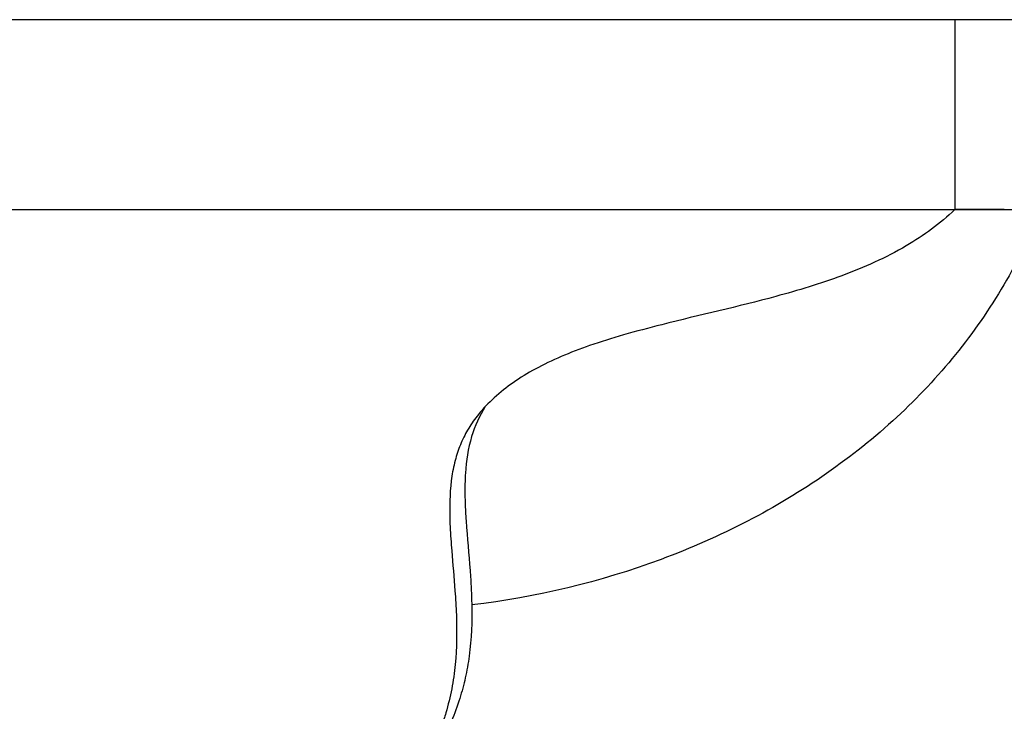
# Model space of a CAD drawing. Units: millimetres. Extents: x 799 to 2239, y 11 to 1429.
# Drawn here: x 1035 to 1061, y 1222 to 1240 of the extents above; entities that cross this region are included whole.
import ezdxf

# ---------------------------------------------------------------- set-up
doc = ezdxf.new("R2010")
doc.units = ezdxf.units.MM
doc.header["$MEASUREMENT"] = 0
doc.layers.add('Crea2D$visibili$linee', color=7, linetype='Continuous', true_color=0x000000)

msp = doc.modelspace()

# ---------------------------------------------------------------- linework, layer by layer
at = {"layer": 'Crea2D$visibili$linee'}
for points, knots in [([(1059.384, 1239.961), (1055.928, 1239.961), (1052.475, 1239.961), (1049.029, 1239.961), (1040.537, 1239.961), (1032.082, 1239.961), (1023.699, 1239.961), (1015.066, 1239.961), (1006.509, 1239.961), (998.068, 1239.961), (996.853, 1239.961), (995.641, 1239.961), (994.431, 1239.961), (991.206, 1239.961), (987.999, 1239.961), (984.812, 1239.961), (980.677, 1239.961), (976.576, 1239.961), (972.512, 1239.961), (963.969, 1239.961), (955.594, 1239.961), (947.432, 1239.961), (942.884, 1239.961), (938.402, 1239.961), (933.992, 1239.961)], [446.501549, 446.501549, 446.501549, 446.501549, 456.88776, 456.88776, 456.88776, 482.473592, 482.473592, 482.473592, 508.823116, 508.823116, 508.823116, 512.615746, 512.615746, 512.615746, 522.723411, 522.723411, 522.723411, 535.838421, 535.838421, 535.838421, 563.41653, 563.41653, 563.41653, 578.783686, 578.783686, 578.783686, 578.783686]), ([(1075.725, 1239.961), (1075.69, 1239.961), (1075.656, 1239.961), (1075.621, 1239.961), (1075.392, 1239.961), (1075.163, 1239.961), (1074.934, 1239.961), (1074.705, 1239.961), (1074.476, 1239.961), (1074.246, 1239.961), (1073.861, 1239.961), (1073.151, 1239.961), (1072.759, 1239.961), (1072.677, 1239.961), (1072.615, 1239.961), (1072.533, 1239.961), (1072.46, 1239.961), (1072.387, 1239.961), (1072.314, 1239.961), (1072.167, 1239.961), (1072.02, 1239.961), (1071.872, 1239.961), (1071.284, 1239.961), (1070.687, 1239.961), (1070.1, 1239.961), (1069.516, 1239.961), (1068.934, 1239.961), (1068.392, 1239.961), (1068.121, 1239.961), (1067.863, 1239.961), (1067.615, 1239.961), (1067.369, 1239.961), (1067.132, 1239.961), (1066.915, 1239.961), (1066.482, 1239.961), (1066.11, 1239.961), (1065.795, 1239.961), (1065.476, 1239.961), (1065.213, 1239.961), (1064.982, 1239.961), (1064.749, 1239.961), (1064.548, 1239.961), (1064.37, 1239.961), (1064.193, 1239.961), (1064.04, 1239.961), (1063.89, 1239.961), (1063.743, 1239.961), (1063.605, 1239.961), (1063.466, 1239.961), (1063.188, 1239.961), (1062.909, 1239.961), (1062.572, 1239.961), (1062.404, 1239.961), (1062.221, 1239.961), (1062.016, 1239.961), (1061.81, 1239.961), (1061.583, 1239.961), (1061.323, 1239.961), (1061.065, 1239.961), (1060.775, 1239.961), (1060.448, 1239.961), (1060.285, 1239.961), (1060.11, 1239.961), (1059.927, 1239.961), (1059.757, 1239.961), (1059.58, 1239.961), (1059.384, 1239.961)], [418.186779, 418.186779, 418.186779, 418.186779, 418.293589, 418.293589, 418.293589, 419.003735, 419.003735, 419.003735, 419.713885, 419.713885, 419.713885, 421.240226, 421.240226, 421.240226, 421.468235, 421.468235, 421.468235, 421.68959, 421.68959, 421.68959, 422.133194, 422.133194, 422.133194, 423.911031, 423.911031, 423.911031, 425.685896, 425.685896, 425.685896, 426.563739, 426.563739, 426.563739, 427.441882, 427.441882, 427.441882, 429.184574, 429.184574, 429.184574, 430.936421, 430.936421, 430.936421, 432.722371, 432.722371, 432.722371, 434.466896, 434.466896, 434.466896, 436.197256, 436.197256, 436.197256, 439.658084, 439.658084, 439.658084, 441.387092, 441.387092, 441.387092, 443.114874, 443.114874, 443.114874, 444.841447, 444.841447, 444.841447, 445.704468, 445.704468, 445.704468, 446.501549, 446.501549, 446.501549, 446.501549]), ([(1059.385, 1234.96), (1059.001, 1234.59), (1058.057, 1233.909), (1056.439, 1233.189), (1054.275, 1232.535), (1052.333, 1232.109), (1050.7, 1231.678), (1049.813, 1231.402), (1049.037, 1231.107), (1048.361, 1230.785), (1047.77, 1230.425), (1047.264, 1230.026), (1046.874, 1229.619), (1046.588, 1229.213), (1046.388, 1228.823), (1046.24, 1228.399), (1046.108, 1227.764), (1046.083, 1227.053), (1046.116, 1226.397), (1046.166, 1225.734), (1046.229, 1225.066), (1046.289, 1224.069), (1046.279, 1223.203), (1046.159, 1222.342), (1046.029, 1221.807), (1045.886, 1221.375), (1045.694, 1220.866), (1045.209, 1219.74), (1044.223, 1217.883), (1042.791, 1215.599), (1040.541, 1212.299), (1038.26, 1209.163), (1036.571, 1206.712), (1036.085, 1205.978)], [0, 0, 0, 0, 1.599552, 3.469987, 5.290346, 8.379613, 9.428294, 10.358481, 11.166065, 11.917628, 12.602422, 13.238387, 13.845622, 14.28906, 14.723572, 15.158587, 15.633144, 16.663405, 17.285318, 17.60465, 18.65812, 19.296409, 20.601387, 21.250729, 21.901897, 22.250656, 22.6151, 23.53428, 25.927229, 28.915736, 31.617293, 37.908488, 40.548202, 40.548202, 40.548202, 40.548202]), ([(1061.629, 1234.96), (1061.364, 1234.277), (1060.718, 1232.943), (1059.443, 1231.105), (1057.869, 1229.433), (1056.025, 1227.959), (1053.937, 1226.704), (1050.864, 1225.349), (1048.375, 1224.756), (1046.675, 1224.552)], [0, 0, 0, 0, 2.197415, 4.432499, 6.692688, 9.067566, 11.498962, 13.98551, 19.121777, 19.121777, 19.121777, 19.121777]), ([(1059.384, 1234.961), (1059.58, 1234.961), (1059.757, 1234.961), (1059.927, 1234.961), (1060.11, 1234.961), (1060.285, 1234.961), (1060.448, 1234.961), (1060.775, 1234.961), (1061.065, 1234.961), (1061.323, 1234.961), (1061.583, 1234.961), (1061.81, 1234.961), (1062.016, 1234.961), (1062.221, 1234.961), (1062.404, 1234.961), (1062.572, 1234.961), (1062.909, 1234.961), (1063.188, 1234.961), (1063.466, 1234.961), (1063.605, 1234.961), (1063.743, 1234.961), (1063.89, 1234.961), (1064.04, 1234.961), (1064.193, 1234.961), (1064.37, 1234.961), (1064.548, 1234.961), (1064.749, 1234.961), (1064.982, 1234.961), (1065.213, 1234.961), (1065.476, 1234.961), (1065.795, 1234.961), (1066.11, 1234.961), (1066.482, 1234.961), (1066.915, 1234.961), (1067.132, 1234.961), (1067.369, 1234.961), (1067.615, 1234.961), (1067.863, 1234.961), (1068.121, 1234.961), (1068.392, 1234.961), (1068.934, 1234.961), (1069.516, 1234.961), (1070.1, 1234.961), (1070.687, 1234.961), (1071.284, 1234.961), (1071.872, 1234.961), (1072.02, 1234.961), (1072.167, 1234.961), (1072.314, 1234.961), (1072.387, 1234.961), (1072.46, 1234.961), (1072.533, 1234.961), (1072.615, 1234.961), (1072.677, 1234.961), (1072.759, 1234.961), (1073.151, 1234.961), (1073.861, 1234.961), (1074.246, 1234.961), (1074.476, 1234.961), (1074.705, 1234.961), (1074.934, 1234.961), (1075.163, 1234.961), (1075.392, 1234.961), (1075.621, 1234.961), (1075.656, 1234.961), (1075.69, 1234.961), (1075.725, 1234.961)], [-446.501549, -446.501549, -446.501549, -446.501549, -445.704468, -445.704468, -445.704468, -444.841447, -444.841447, -444.841447, -443.114874, -443.114874, -443.114874, -441.387092, -441.387092, -441.387092, -439.658084, -439.658084, -439.658084, -436.197256, -436.197256, -436.197256, -434.466896, -434.466896, -434.466896, -432.722371, -432.722371, -432.722371, -430.936421, -430.936421, -430.936421, -429.184574, -429.184574, -429.184574, -427.441882, -427.441882, -427.441882, -426.563739, -426.563739, -426.563739, -425.685896, -425.685896, -425.685896, -423.911031, -423.911031, -423.911031, -422.133194, -422.133194, -422.133194, -421.68959, -421.68959, -421.68959, -421.468235, -421.468235, -421.468235, -421.240226, -421.240226, -421.240226, -419.713885, -419.713885, -419.713885, -419.003735, -419.003735, -419.003735, -418.293589, -418.293589, -418.293589, -418.186779, -418.186779, -418.186779, -418.186779]), ([(1047.031, 1229.777), (1046.875, 1229.531), (1046.623, 1228.962), (1046.507, 1228.2), (1046.491, 1227.556), (1046.505, 1227.078), (1046.556, 1226.319), (1046.637, 1225.493), (1046.693, 1224.363), (1046.661, 1223.469), (1046.516, 1222.638), (1046.36, 1222.065), (1046.128, 1221.433), (1045.623, 1220.239), (1044.66, 1218.398), (1043.242, 1216.101), (1041.026, 1212.801), (1038.778, 1209.664), (1037.114, 1207.212), (1036.636, 1206.479)], [0, 0, 0, 0, 0.871831, 1.850857, 2.295101, 2.804961, 3.283768, 4.576593, 5.294179, 6.677427, 7.255106, 7.818593, 8.45928, 9.273644, 11.706395, 14.68269, 17.371651, 23.631689, 26.258861, 26.258861, 26.258861, 26.258861])]:
    msp.add_open_spline(points, degree=3, knots=knots, dxfattribs=at)
for points in [[(1059.384, 1239.961), (1059.384, 1237.461), (1059.384, 1234.961)], [(933.992, 1234.961), (996.688, 1234.961), (1059.384, 1234.96)], [(1034.825, 1234.961), (1035.555, 1234.961), (1036.285, 1234.961)], [(1036.323, 1234.961), (1036.372, 1234.961), (1036.421, 1234.961)], [(1036.58, 1234.961), (1036.628, 1234.961), (1036.677, 1234.961)], [(1036.772, 1234.961), (1037.132, 1234.961), (1037.492, 1234.961)], [(1037.574, 1234.961), (1037.615, 1234.961), (1037.655, 1234.961)], [(1037.733, 1234.961), (1037.805, 1234.961), (1037.877, 1234.961)], [(1037.908, 1234.961), (1038.7, 1234.961), (1039.493, 1234.961)], [(1039.493, 1234.961), (1039.842, 1234.961), (1040.191, 1234.961)], [(1040.234, 1234.961), (1040.435, 1234.961), (1040.636, 1234.961)], [(1041.038, 1234.961), (1041.059, 1234.961), (1041.08, 1234.961)], [(1041.2, 1234.961), (1041.235, 1234.961), (1041.27, 1234.961)], [(1041.588, 1234.961), (1041.616, 1234.961), (1041.643, 1234.961)], [(1041.78, 1234.961), (1041.791, 1234.961), (1041.803, 1234.961)], [(1041.873, 1234.961), (1041.879, 1234.961), (1041.884, 1234.961)], [(1042.346, 1234.961), (1042.386, 1234.961), (1042.425, 1234.961)], [(1042.742, 1234.961), (1042.87, 1234.961), (1042.998, 1234.961)], [(1043.05, 1234.961), (1043.108, 1234.961), (1043.166, 1234.961)], [(1043.462, 1234.961), (1043.484, 1234.961), (1043.506, 1234.961)], [(1044.191, 1234.961), (1044.276, 1234.961), (1044.362, 1234.961)], [(1044.532, 1234.961), (1044.577, 1234.961), (1044.622, 1234.961)], [(1044.876, 1234.961), (1044.963, 1234.961), (1045.051, 1234.961)], [(1045.087, 1234.961), (1045.147, 1234.961), (1045.206, 1234.961)], [(1045.846, 1234.961), (1046.625, 1234.961), (1047.403, 1234.961)], [(1047.633, 1234.961), (1047.775, 1234.961), (1047.917, 1234.961)], [(1047.921, 1234.961), (1048.064, 1234.961), (1048.207, 1234.961)], [(1048.373, 1234.961), (1048.434, 1234.961), (1048.495, 1234.961)], [(1048.8, 1234.961), (1048.95, 1234.961), (1049.1, 1234.961)], [(1049.15, 1234.961), (1049.243, 1234.961), (1049.336, 1234.961)], [(1049.501, 1234.961), (1049.572, 1234.961), (1049.643, 1234.961)], [(1049.675, 1234.961), (1049.796, 1234.961), (1049.918, 1234.961)], [(1050.216, 1234.961), (1050.263, 1234.961), (1050.31, 1234.961)], [(1050.321, 1234.961), (1050.414, 1234.961), (1050.507, 1234.961)], [(1050.653, 1234.961), (1050.677, 1234.961), (1050.702, 1234.961)], [(1050.906, 1234.961), (1050.937, 1234.961), (1050.968, 1234.961)], [(1051.092, 1234.961), (1051.145, 1234.961), (1051.198, 1234.961)], [(1051.384, 1234.961), (1051.499, 1234.961), (1051.615, 1234.961)], [(1052.111, 1234.961), (1052.183, 1234.961), (1052.254, 1234.961)], [(1052.563, 1234.961), (1052.6, 1234.961), (1052.637, 1234.961)], [(1052.638, 1234.961), (1053.035, 1234.961), (1053.431, 1234.961)], [(1053.521, 1234.961), (1053.573, 1234.961), (1053.625, 1234.961)], [(1053.743, 1234.961), (1053.803, 1234.961), (1053.864, 1234.961)], [(1053.895, 1234.961), (1053.906, 1234.961), (1053.917, 1234.961)], [(1054.07, 1234.961), (1054.09, 1234.961), (1054.109, 1234.961)], [(1054.116, 1234.961), (1054.137, 1234.961), (1054.158, 1234.961)], [(1054.181, 1234.961), (1054.192, 1234.961), (1054.203, 1234.961)], [(1054.553, 1234.961), (1054.599, 1234.961), (1054.646, 1234.961)], [(1054.668, 1234.961), (1054.759, 1234.961), (1054.85, 1234.961)], [(1055.338, 1234.961), (1055.375, 1234.961), (1055.413, 1234.961)], [(1055.423, 1234.961), (1055.46, 1234.961), (1055.498, 1234.961)], [(1055.625, 1234.961), (1055.635, 1234.961), (1055.644, 1234.961)], [(1055.663, 1234.961), (1055.699, 1234.961), (1055.735, 1234.961)], [(1056.078, 1234.961), (1056.107, 1234.961), (1056.136, 1234.961)], [(1056.197, 1234.961), (1056.257, 1234.961), (1056.317, 1234.961)], [(1056.373, 1234.961), (1056.41, 1234.961), (1056.447, 1234.961)], [(1056.689, 1234.961), (1056.729, 1234.961), (1056.769, 1234.961)], [(1056.77, 1234.961), (1057.105, 1234.961), (1057.441, 1234.961)], [(1057.445, 1234.961), (1057.767, 1234.961), (1058.088, 1234.961)], [(1058.089, 1234.961), (1058.176, 1234.961), (1058.263, 1234.961)], [(1058.295, 1234.961), (1058.309, 1234.961), (1058.322, 1234.961)], [(1058.341, 1234.961), (1058.354, 1234.961), (1058.367, 1234.961)], [(1058.439, 1234.961), (1058.559, 1234.961), (1058.678, 1234.961)], [(1058.736, 1234.961), (1058.764, 1234.961), (1058.791, 1234.961)], [(1058.831, 1234.961), (1058.877, 1234.961), (1058.923, 1234.961)], [(1058.979, 1234.961), (1058.993, 1234.961), (1059.008, 1234.961)], [(1059.049, 1234.961), (1059.109, 1234.961), (1059.17, 1234.961)], [(1059.177, 1234.961), (1059.201, 1234.961), (1059.225, 1234.961)], [(1059.303, 1234.961), (1059.344, 1234.961), (1059.384, 1234.961)], [(1060.643, 1234.96), (1060.014, 1234.96), (1059.385, 1234.96)], [(1059.504, 1234.96), (1059.471, 1234.96), (1059.437, 1234.96)], [(1059.596, 1234.96), (1059.631, 1234.96), (1059.666, 1234.96)], [(1059.665, 1234.96), (1059.63, 1234.96), (1059.596, 1234.96)], [(1059.81, 1234.96), (1059.804, 1234.96), (1059.799, 1234.96)], [(1060.175, 1234.96), (1060.206, 1234.96), (1060.237, 1234.96)], [(1060.256, 1234.96), (1060.249, 1234.96), (1060.242, 1234.96)], [(1060.242, 1234.96), (1060.257, 1234.96), (1060.272, 1234.96)], [(1060.265, 1234.96), (1060.26, 1234.96), (1060.256, 1234.96)], [(1060.3, 1234.96), (1060.313, 1234.96), (1060.325, 1234.96)], [(1060.327, 1234.96), (1060.337, 1234.96), (1060.346, 1234.96)], [(1060.402, 1234.96), (1060.376, 1234.96), (1060.35, 1234.96)], [(1060.45, 1234.96), (1060.446, 1234.96), (1060.442, 1234.96)], [(1060.454, 1234.96), (1060.483, 1234.96), (1060.513, 1234.96)], [(1060.454, 1234.96), (1060.489, 1234.96), (1060.524, 1234.96)], [(1060.525, 1234.96), (1060.538, 1234.96), (1060.55, 1234.96)], [(1060.534, 1234.96), (1060.546, 1234.96), (1060.558, 1234.96)], [(1060.56, 1234.96), (1060.564, 1234.96), (1060.569, 1234.96)], [(1060.664, 1234.96), (1060.627, 1234.96), (1060.589, 1234.96)], [(1060.647, 1234.96), (1060.618, 1234.96), (1060.589, 1234.96)], [(1060.675, 1234.96), (1060.665, 1234.96), (1060.654, 1234.96)], [(1060.686, 1234.96), (1060.673, 1234.96), (1060.659, 1234.96)]]:
    msp.add_open_spline(points, degree=2, dxfattribs=at)

doc.saveas('drawing.dxf')
